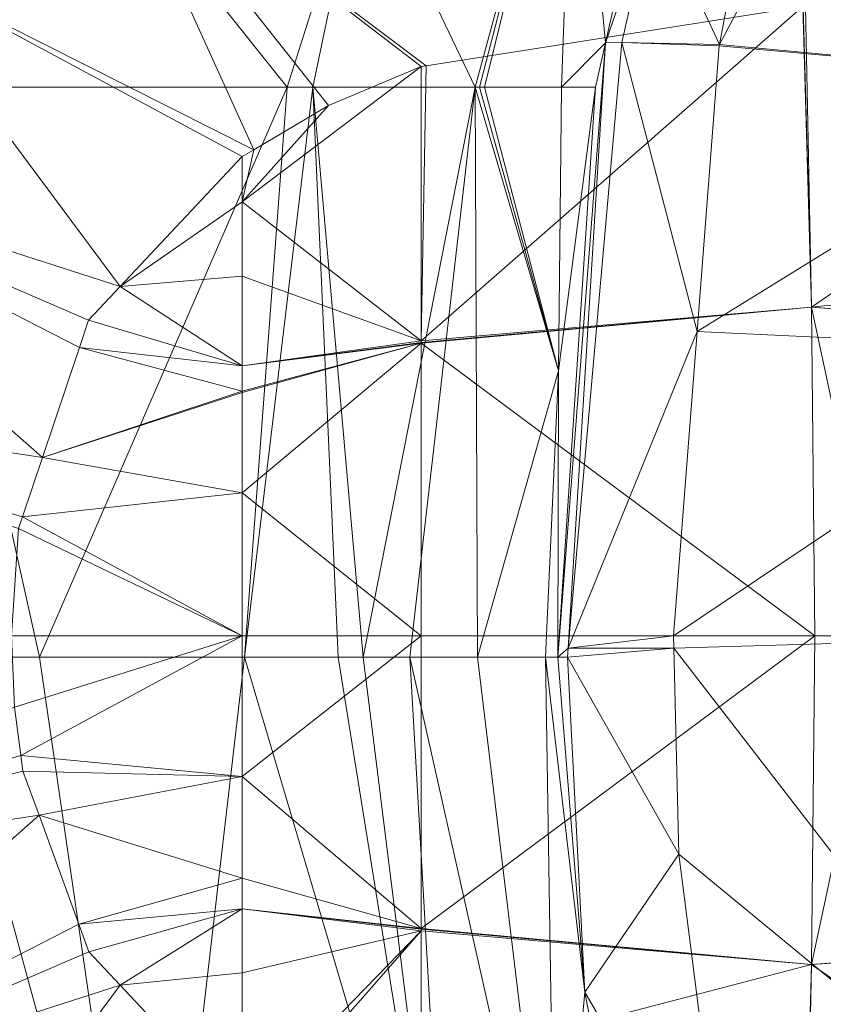
# Model space of a CAD drawing. Units: millimetres. Extents: x -4012 to -3452, y 12639 to 12995.
# Drawn here: x -3798 to -3766, y 12803 to 12841 of the extents above; entities that cross this region are included whole.
import ezdxf

# ---------------------------------------------------------------- set-up
doc = ezdxf.new("R2010")
doc.units = ezdxf.units.MM
doc.layers.add('150', color=7, linetype='Continuous', true_color=0xffffff)

# ---------------------------------------------------------------- blocks, each defined once
blk = doc.blocks.new('UG_SURFACE_001')
at = {"layer": '150', "color": 7, "linetype": 'Continuous', "lineweight": 13}
for points in [[(-3760.028124, 12859.503746, -76.717563), (-3770.321608, 12840.085983, -28.13765), (-3755.298853, 12838.677406, -124.709755)], [(-3769.457102, 12844.661713, -28.077096), (-3770.321608, 12840.085983, -28.13765), (-3760.028124, 12859.503746, -76.717563)], [(-3779.875517, 12838.418007, 10.76063), (-3775.984526, 12852.789879, 10.487722), (-3784.295082, 12847.662926, 19.111695)], [(-3779.875517, 12838.418007, 10.76063), (-3779.71077, 12838.418007, 10.549442), (-3775.984526, 12852.789879, 10.487722)], [(-3779.71077, 12838.418007, 10.549442), (-3779.51026, 12838.418007, 10.15741), (-3775.984526, 12852.789879, 10.487722)], [(-3775.984526, 12852.789879, 10.487722), (-3779.51026, 12838.418007, 10.15741), (-3776.494265, 12838.418007, 4.263471)], [(-3775.984526, 12852.789879, 10.487722), (-3776.494265, 12838.418007, 4.263471), (-3774.775267, 12840.148926, 0.051617)], [(-3774.775267, 12840.148926, 0.051617), (-3772.304773, 12851.088524, 0.051622), (-3775.984526, 12852.789879, 10.487722)], [(-3798.077583, 12852.007866, 34.502298), (-3801.87583, 12838.418007, 34.501664), (-3787.233353, 12838.418007, 19.90536)], [(-3787.233353, 12838.418007, 19.90536), (-3784.295082, 12847.662926, 19.111695), (-3798.077583, 12852.007866, 34.502298)], [(-3772.304773, 12851.088524, 0.051622), (-3774.775267, 12840.148926, 0.051617), (-3772.906065, 12845.629692, -3.458387)], [(-3788.535833, 12835.96611, -193.802312), (-3803.267002, 12843.395233, -182.694644), (-3794.288158, 12848.661423, -182.641819)], [(-3767.060041, 12841.564178, -193.792179), (-3781.792164, 12839.252472, -193.796873), (-3794.288158, 12848.661423, -182.641819)], [(-3794.288158, 12848.661423, -182.641819), (-3785.609245, 12837.701797, -193.79954), (-3788.535833, 12835.96611, -193.802312)], [(-3794.288158, 12848.661423, -182.641819), (-3781.986952, 12839.221954, -193.796933), (-3785.609245, 12837.701797, -193.79954)], [(-3794.288158, 12848.661423, -182.641819), (-3781.792164, 12839.252472, -193.796873), (-3781.986952, 12839.221954, -193.796933)], [(-3787.233353, 12838.418007, 19.90536), (-3786.226988, 12838.418007, 18.902071), (-3784.295082, 12847.662926, 19.111695)], [(-3784.295082, 12847.662926, 19.111695), (-3786.226988, 12838.418007, 18.902071), (-3779.875517, 12838.418007, 10.76063)], [(-3752.49052, 12847.189903, -189.080402), (-3751.992226, 12839.940071, -193.805069), (-3766.961098, 12841.553688, -193.792269)], [(-3774.775267, 12840.148926, 0.051617), (-3774.143219, 12840.16037, -3.575082), (-3772.906065, 12845.629692, -3.458387)], [(-3770.321608, 12840.085983, -28.13765), (-3772.906065, 12845.629692, -3.458387), (-3774.143219, 12840.16037, -3.575082)], [(-3770.321608, 12840.085983, -28.13765), (-3769.457102, 12844.661713, -28.077096), (-3772.906065, 12845.629692, -3.458387)], [(-3793.754816, 12830.61409, -193.806469), (-3810.553789, 12836.009026, -182.73221), (-3803.267002, 12843.395233, -182.694644)], [(-3803.267002, 12843.395233, -182.694644), (-3788.986683, 12835.698128, -193.802744), (-3793.754816, 12830.61409, -193.806469)], [(-3803.267002, 12843.395233, -182.694644), (-3788.535833, 12835.96611, -193.802312), (-3788.986683, 12835.698128, -193.802744)], [(-3766.721249, 12829.809189, -199.132055), (-3781.986952, 12828.492165, -198.314607), (-3767.060041, 12841.564178, -193.792179)], [(-3781.986952, 12828.492165, -198.314607), (-3781.792164, 12839.252472, -193.796873), (-3767.060041, 12841.564178, -193.792179)], [(-3767.060041, 12841.564178, -193.792179), (-3767.053366, 12841.563225, -193.792194), (-3766.721249, 12829.809189, -199.132055)], [(-3766.721249, 12829.809189, -199.132055), (-3767.053366, 12841.563225, -193.792194), (-3766.961098, 12841.553688, -193.792269)], [(-3766.721249, 12829.809189, -199.132055), (-3766.961098, 12841.553688, -193.792269), (-3751.992226, 12839.940071, -193.805069)], [(-3774.775267, 12840.148926, 0.051617), (-3776.647091, 12816.117287, -1.849711), (-3776.237488, 12816.46347, -3.770916)], [(-3776.647091, 12816.117287, -1.849711), (-3774.775267, 12840.148926, 0.051617), (-3775.166273, 12838.418007, 0.051616)], [(-3776.494265, 12838.418007, 4.263471), (-3775.166273, 12838.418007, 0.051616), (-3774.775267, 12840.148926, 0.051617)], [(-3776.237488, 12816.46347, -3.770916), (-3774.143219, 12840.16037, -3.575082), (-3774.775267, 12840.148926, 0.051617)], [(-3771.197796, 12828.855515, -28.199544), (-3774.143219, 12840.16037, -3.575082), (-3776.237488, 12816.46347, -3.770916)], [(-3774.143219, 12840.16037, -3.575082), (-3770.332336, 12840.028763, -28.138414), (-3770.321608, 12840.085983, -28.13765)], [(-3771.197796, 12828.855515, -28.199544), (-3770.332336, 12840.028763, -28.138414), (-3774.143219, 12840.16037, -3.575082)], [(-3755.298853, 12838.677406, -124.709755), (-3770.332336, 12840.028763, -28.138414), (-3771.197796, 12828.855515, -28.199544)], [(-3755.298853, 12838.677406, -124.709755), (-3770.321608, 12840.085983, -28.13765), (-3770.332336, 12840.028763, -28.138414)], [(-3751.992226, 12839.940071, -193.805069), (-3751.437426, 12831.396103, -197.31994), (-3766.721249, 12829.809189, -199.132055)], [(-3788.986921, 12833.926201, -194.551647), (-3781.986952, 12839.221954, -193.796933), (-3781.986952, 12828.492165, -198.314607)], [(-3785.609245, 12837.701797, -193.79954), (-3781.986952, 12839.221954, -193.796933), (-3788.986921, 12833.926201, -194.551647)], [(-3781.986952, 12828.492165, -198.314607), (-3781.986952, 12839.221954, -193.796933), (-3781.792164, 12839.252472, -193.796873)], [(-3771.197796, 12828.855515, -28.199544), (-3755.481243, 12828.111649, -124.749944), (-3755.298853, 12838.677406, -124.709755)], [(-3787.233353, 12838.418007, 19.90536), (-3801.87583, 12838.418007, 34.501664), (-3796.906948, 12816.117287, 28.362917)], [(-3801.87583, 12838.418007, 34.501664), (-3800.813437, 12816.117287, 32.630719), (-3796.906948, 12816.117287, 28.362917)], [(-3796.906948, 12816.117287, 28.362917), (-3788.901567, 12816.117287, 19.616835), (-3787.233353, 12838.418007, 19.90536)], [(-3788.901567, 12816.117287, 19.616835), (-3785.233974, 12816.117287, 15.60984), (-3786.226988, 12838.418007, 18.902071)], [(-3786.226988, 12838.418007, 18.902071), (-3787.233353, 12838.418007, 19.90536), (-3788.901567, 12816.117287, 19.616835)], [(-3786.226988, 12838.418007, 18.902071), (-3785.233974, 12816.117287, 15.60984), (-3784.259081, 12816.117287, 13.738709)], [(-3784.259081, 12816.117287, 13.738709), (-3779.875517, 12838.418007, 10.76063), (-3786.226988, 12838.418007, 18.902071)], [(-3784.259081, 12816.117287, 13.738709), (-3782.435179, 12816.117287, 10.238399), (-3779.875517, 12838.418007, 10.76063)], [(-3779.875517, 12838.418007, 10.76063), (-3782.435179, 12816.117287, 10.238399), (-3779.779911, 12816.117287, 5.142563)], [(-3776.621342, 12827.309608, 0.051606), (-3779.875517, 12838.418007, 10.76063), (-3779.779911, 12816.117287, 5.142563)], [(-3779.71077, 12838.418007, 10.549442), (-3779.875517, 12838.418007, 10.76063), (-3776.621342, 12827.309608, 0.051606)], [(-3776.621342, 12827.309608, 0.051606), (-3779.51026, 12838.418007, 10.15741), (-3779.71077, 12838.418007, 10.549442)], [(-3776.494265, 12838.418007, 4.263471), (-3779.51026, 12838.418007, 10.15741), (-3776.621342, 12827.309608, 0.051606)], [(-3775.166273, 12838.418007, 0.051616), (-3776.621342, 12827.309608, 0.051606), (-3776.647091, 12816.117287, -1.849711)], [(-3776.621342, 12827.309608, 0.051606), (-3775.166273, 12838.418007, 0.051616), (-3776.494265, 12838.418007, 4.263471)], [(-3788.986921, 12833.926201, -194.551647), (-3788.535833, 12835.96611, -193.802312), (-3785.609245, 12837.701797, -193.79954)], [(-3796.798706, 12823.925972, -193.806827), (-3815.082312, 12826.709747, -182.752952), (-3810.553789, 12836.009026, -182.73221)], [(-3810.553789, 12836.009026, -182.73221), (-3795.352697, 12828.224182, -193.807319), (-3796.798706, 12823.925972, -193.806827)], [(-3810.553789, 12836.009026, -182.73221), (-3794.993401, 12829.293251, -193.807438), (-3795.352697, 12828.224182, -193.807319)], [(-3810.553789, 12836.009026, -182.73221), (-3793.754816, 12830.61409, -193.806469), (-3794.993401, 12829.293251, -193.807438)], [(-3788.986921, 12833.926201, -194.551647), (-3788.986683, 12835.698128, -193.802744), (-3788.535833, 12835.96611, -193.802312)], [(-3793.754816, 12830.61409, -193.806469), (-3788.986683, 12835.698128, -193.802744), (-3788.986921, 12833.926201, -194.551647)], [(-3793.754816, 12830.61409, -193.806469), (-3788.986921, 12833.926201, -194.551647), (-3788.986921, 12831.017494, -195.55746)], [(-3781.986952, 12828.492165, -198.314607), (-3788.986921, 12831.017494, -195.55746), (-3788.986921, 12833.926201, -194.551647)], [(-3751.437426, 12831.396103, -197.31994), (-3751.368999, 12828.671455, -197.717294), (-3766.721249, 12829.809189, -199.132055)], [(-3788.986921, 12831.017494, -195.55746), (-3788.986921, 12827.512741, -196.378782), (-3793.754816, 12830.61409, -193.806469)], [(-3788.986921, 12827.512741, -196.378782), (-3788.986921, 12831.017494, -195.55746), (-3781.986952, 12828.492165, -198.314607)], [(-3794.993401, 12829.293251, -193.807438), (-3793.754816, 12830.61409, -193.806469), (-3788.986921, 12827.512741, -196.378782)], [(-3781.986952, 12828.398705, -198.326766), (-3766.721249, 12829.809189, -199.132055), (-3766.594172, 12816.947937, -200.666755)], [(-3766.721249, 12829.809189, -199.132055), (-3781.986952, 12828.4235, -198.323533), (-3781.986952, 12828.492165, -198.314607)], [(-3781.986952, 12828.398705, -198.326766), (-3781.986952, 12828.4235, -198.323533), (-3766.721249, 12829.809189, -199.132055)], [(-3763.968468, 12816.947937, -200.812668), (-3766.721249, 12829.809189, -199.132055), (-3751.366138, 12828.560829, -197.733492)], [(-3766.721249, 12829.809189, -199.132055), (-3751.368999, 12828.671455, -197.717294), (-3751.366138, 12828.560829, -197.733492)], [(-3763.968468, 12816.947937, -200.812668), (-3766.594172, 12816.947937, -200.666755), (-3766.721249, 12829.809189, -199.132055)], [(-3788.986921, 12827.512741, -196.378782), (-3795.352697, 12828.224182, -193.807319), (-3794.993401, 12829.293251, -193.807438)], [(-3776.237488, 12816.46347, -3.770916), (-3772.119761, 12816.950798, -28.264683), (-3771.197796, 12828.855515, -28.199544)], [(-3755.481243, 12828.111649, -124.749944), (-3771.197796, 12828.855515, -28.199544), (-3772.119761, 12816.950798, -28.264683)], [(-3788.986921, 12826.524734, -196.610361), (-3796.798706, 12823.925972, -193.806827), (-3795.352697, 12828.224182, -193.807319)], [(-3795.352697, 12828.224182, -193.807319), (-3788.986921, 12827.512741, -196.378782), (-3788.986921, 12826.524734, -196.610361)], [(-3781.986952, 12828.492165, -198.314607), (-3781.986952, 12828.4235, -198.323533), (-3788.986921, 12827.512741, -196.378782)], [(-3788.986921, 12827.512741, -196.378782), (-3781.986952, 12828.4235, -198.323533), (-3781.986952, 12828.398705, -198.326766)], [(-3781.986952, 12828.398705, -198.326766), (-3781.986952, 12816.946983, -199.811399), (-3788.986921, 12822.546005, -196.930081)], [(-3781.986952, 12828.398705, -198.326766), (-3788.986921, 12826.524734, -196.610361), (-3788.986921, 12827.512741, -196.378782)], [(-3781.986952, 12828.398705, -198.326766), (-3788.986921, 12826.467514, -196.614966), (-3788.986921, 12826.524734, -196.610361)], [(-3788.986921, 12822.546005, -196.930081), (-3788.986921, 12826.467514, -196.614966), (-3781.986952, 12828.398705, -198.326766)], [(-3766.594172, 12816.947937, -200.666755), (-3781.986952, 12816.946983, -199.811399), (-3781.986952, 12828.398705, -198.326766)], [(-3772.119761, 12816.950798, -28.264683), (-3755.673647, 12816.950798, -124.792397), (-3755.481243, 12828.111649, -124.749944)], [(-3779.779911, 12816.117287, 5.142563), (-3777.127266, 12816.117287, 0.051606), (-3776.621342, 12827.309608, 0.051606)], [(-3776.621342, 12827.309608, 0.051606), (-3777.127266, 12816.117287, 0.051606), (-3776.647091, 12816.117287, -1.849711)], [(-3815.082312, 12826.709747, -182.752952), (-3796.798706, 12823.925972, -193.806827), (-3797.578335, 12821.60759, -193.806559)], [(-3797.578335, 12821.60759, -193.806559), (-3797.734022, 12821.144104, -193.806514), (-3815.082312, 12826.709747, -182.752952)], [(-3788.986921, 12826.524734, -196.610361), (-3788.986921, 12826.467514, -196.614966), (-3796.798706, 12823.925972, -193.806827)], [(-3788.986921, 12826.467514, -196.614966), (-3788.986921, 12822.546005, -196.930081), (-3796.798706, 12823.925972, -193.806827)], [(-3788.986921, 12822.546005, -196.930081), (-3797.578335, 12821.60759, -193.806559), (-3796.798706, 12823.925972, -193.806827)], [(-3797.578335, 12821.60759, -193.806559), (-3788.986921, 12822.546005, -196.930081), (-3788.986921, 12816.946983, -197.380096)], [(-3781.986952, 12816.946983, -199.811399), (-3788.986921, 12816.946983, -197.380096), (-3788.986921, 12822.546005, -196.930081)], [(-3788.986921, 12816.946983, -197.380096), (-3797.734022, 12821.144104, -193.806514), (-3797.578335, 12821.60759, -193.806559)], [(-3788.986921, 12816.946983, -197.380096), (-3798.00725, 12816.946983, -193.804681), (-3797.734022, 12821.144104, -193.806514)], [(-3797.894716, 12814.159393, -193.805933), (-3798.00725, 12816.946983, -193.804681), (-3788.986921, 12816.946983, -197.380096)], [(-3797.640562, 12812.260628, -193.806723), (-3797.894716, 12814.159393, -193.805933), (-3788.986921, 12816.946983, -197.380096)], [(-3788.986921, 12816.946983, -197.380096), (-3788.987398, 12811.439514, -196.724772), (-3797.640562, 12812.260628, -193.806723)], [(-3781.986952, 12816.946983, -199.811399), (-3781.986952, 12805.495262, -198.326781), (-3788.987398, 12811.439514, -196.724772)], [(-3788.987398, 12811.439514, -196.724772), (-3788.986921, 12816.946983, -197.380096), (-3781.986952, 12816.946983, -199.811399)], [(-3781.986952, 12805.495262, -198.326781), (-3766.594172, 12816.947937, -200.666755), (-3766.721249, 12804.084778, -199.132055)], [(-3781.986952, 12805.495262, -198.326781), (-3781.986952, 12816.946983, -199.811399), (-3766.594172, 12816.947937, -200.666755)], [(-3776.237488, 12816.46347, -3.770916), (-3772.10784, 12816.468239, -28.263811), (-3772.119761, 12816.950798, -28.264683)], [(-3755.673647, 12816.950798, -124.792397), (-3772.119761, 12816.950798, -28.264683), (-3772.10784, 12816.468239, -28.263811)], [(-3772.10784, 12816.468239, -28.263811), (-3755.29933, 12794.722557, -124.709874), (-3755.673647, 12816.950798, -124.792397)], [(-3751.307011, 12805.2845, -198.051155), (-3766.721249, 12804.084778, -199.132055), (-3763.968468, 12816.947937, -200.812668)], [(-3766.721249, 12804.084778, -199.132055), (-3766.594172, 12816.947937, -200.666755), (-3763.968468, 12816.947937, -200.812668)], [(-3776.647091, 12816.117287, -1.849711), (-3776.268005, 12816.117287, -3.773778), (-3776.237488, 12816.46347, -3.770916)], [(-3772.10784, 12816.468239, -28.263811), (-3776.237488, 12816.46347, -3.770916), (-3776.268005, 12816.117287, -3.773778)], [(-3771.911383, 12808.398247, -28.249228), (-3772.10784, 12816.468239, -28.263811), (-3776.268005, 12816.117287, -3.773778)], [(-3755.29933, 12794.722557, -124.709874), (-3772.10784, 12816.468239, -28.263811), (-3771.911383, 12808.398247, -28.249228)], [(-3805.876017, 12781.194687, 43.721434), (-3792.453051, 12785.480499, 29.667581), (-3800.813437, 12816.117287, 32.630719)], [(-3792.453051, 12785.480499, 29.667581), (-3796.906948, 12816.117287, 28.362917), (-3800.813437, 12816.117287, 32.630719)], [(-3788.901567, 12816.117287, 19.616835), (-3796.906948, 12816.117287, 28.362917), (-3792.453051, 12785.480499, 29.667581)], [(-3788.901567, 12816.117287, 19.616835), (-3792.453051, 12785.480499, 29.667581), (-3780.880213, 12789.019585, 14.108623)], [(-3780.880213, 12789.019585, 14.108623), (-3785.233974, 12816.117287, 15.60984), (-3788.901567, 12816.117287, 19.616835)], [(-3780.880213, 12789.019585, 14.108623), (-3784.259081, 12816.117287, 13.738709), (-3785.233974, 12816.117287, 15.60984)], [(-3782.435179, 12816.117287, 10.238399), (-3784.259081, 12816.117287, 13.738709), (-3780.880213, 12789.019585, 14.108623)], [(-3782.435179, 12816.117287, 10.238399), (-3780.880213, 12789.019585, 14.108623), (-3776.715755, 12790.712357, 5.642687)], [(-3776.715755, 12790.712357, 5.642687), (-3779.779911, 12816.117287, 5.142563), (-3782.435179, 12816.117287, 10.238399)], [(-3777.127266, 12816.117287, 0.051606), (-3779.779911, 12816.117287, 5.142563), (-3776.715755, 12790.712357, 5.642687)], [(-3777.127266, 12816.117287, 0.051606), (-3776.715755, 12790.712357, 5.642687), (-3775.585413, 12803.007126, -3.710044)], [(-3775.585413, 12803.007126, -3.710044), (-3776.647091, 12816.117287, -1.849711), (-3777.127266, 12816.117287, 0.051606)], [(-3775.585413, 12803.007126, -3.710044), (-3776.268005, 12816.117287, -3.773778), (-3776.647091, 12816.117287, -1.849711)], [(-3776.268005, 12816.117287, -3.773778), (-3775.585413, 12803.007126, -3.710044), (-3771.911383, 12808.398247, -28.249228)], [(-3797.894716, 12814.159393, -193.805933), (-3797.640562, 12812.260628, -193.806723), (-3815.082312, 12807.183266, -182.752952)], [(-3797.640562, 12812.260628, -193.806723), (-3797.5595, 12811.656952, -193.806976), (-3815.082312, 12807.183266, -182.752952)], [(-3797.5595, 12811.656952, -193.806976), (-3797.640562, 12812.260628, -193.806723), (-3788.987398, 12811.439514, -196.724772)], [(-3797.5595, 12811.656952, -193.806976), (-3796.931028, 12809.929848, -193.807125), (-3815.082312, 12807.183266, -182.752952)], [(-3796.931028, 12809.929848, -193.807125), (-3797.5595, 12811.656952, -193.806976), (-3788.987398, 12811.439514, -196.724772)], [(-3788.987398, 12811.439514, -196.724772), (-3788.987637, 12807.469368, -196.252376), (-3796.931028, 12809.929848, -193.807125)], [(-3781.986952, 12805.495262, -198.326781), (-3788.987637, 12807.469368, -196.252376), (-3788.987398, 12811.439514, -196.724772)], [(-3810.553789, 12797.883987, -182.73221), (-3815.082312, 12807.183266, -182.752952), (-3796.931028, 12809.929848, -193.807125)], [(-3796.931028, 12809.929848, -193.807125), (-3795.378208, 12805.665016, -193.807498), (-3810.553789, 12797.883987, -182.73221)], [(-3795.378208, 12805.665016, -193.807498), (-3796.931028, 12809.929848, -193.807125), (-3788.987637, 12807.469368, -196.252376)], [(-3769.991398, 12793.393135, -28.112695), (-3771.911383, 12808.398247, -28.249228), (-3775.585413, 12803.007126, -3.710044)], [(-3771.911383, 12808.398247, -28.249228), (-3769.991398, 12793.393135, -28.112695), (-3755.29933, 12794.722557, -124.709874)], [(-3788.987637, 12807.469368, -196.252376), (-3788.987875, 12806.268692, -196.109548), (-3795.378208, 12805.665016, -193.807498)], [(-3788.987875, 12806.268692, -196.109548), (-3788.987637, 12807.469368, -196.252376), (-3781.986952, 12805.495262, -198.326781)], [(-3794.984818, 12804.585457, -193.807587), (-3795.378208, 12805.665016, -193.807498), (-3788.987875, 12806.268692, -196.109548)], [(-3788.987875, 12806.268692, -196.109548), (-3793.757439, 12803.277969, -193.806589), (-3794.984818, 12804.585457, -193.807587)], [(-3793.757439, 12803.277969, -193.806589), (-3788.987875, 12806.268692, -196.109548), (-3788.988113, 12803.76339, -195.811331)], [(-3781.986952, 12805.400848, -198.314622), (-3788.988113, 12803.76339, -195.811331), (-3788.987875, 12806.268692, -196.109548)], [(-3788.987875, 12806.268692, -196.109548), (-3781.986952, 12805.470467, -198.323548), (-3781.986952, 12805.400848, -198.314622)], [(-3781.986952, 12805.495262, -198.326781), (-3781.986952, 12805.470467, -198.323548), (-3788.987875, 12806.268692, -196.109548)], [(-3795.378208, 12805.665016, -193.807498), (-3794.984818, 12804.585457, -193.807587), (-3810.553789, 12797.883987, -182.73221)], [(-3766.721249, 12804.084778, -199.132055), (-3781.986952, 12805.470467, -198.323548), (-3781.986952, 12805.495262, -198.326781)], [(-3781.986952, 12805.400848, -198.314622), (-3781.986952, 12805.470467, -198.323548), (-3766.721249, 12804.084778, -199.132055)], [(-3788.986683, 12798.194885, -193.802744), (-3788.988113, 12803.76339, -195.811331), (-3781.986952, 12805.400848, -198.314622)], [(-3781.986952, 12805.400848, -198.314622), (-3788.535833, 12797.927856, -193.802372), (-3788.986683, 12798.194885, -193.802744)], [(-3788.535833, 12797.927856, -193.802372), (-3781.986952, 12805.400848, -198.314622), (-3781.986952, 12800.099373, -196.507871)], [(-3781.986952, 12800.099373, -196.507871), (-3781.986952, 12805.400848, -198.314622), (-3766.721249, 12804.084778, -199.132055)], [(-3751.307011, 12805.2845, -198.051155), (-3751.309395, 12805.173874, -198.038071), (-3766.721249, 12804.084778, -199.132055)], [(-3766.721249, 12804.084778, -199.132055), (-3751.309395, 12805.173874, -198.038071), (-3751.310825, 12805.096626, -198.028997)], [(-3766.721249, 12804.084778, -199.132055), (-3751.310825, 12805.096626, -198.028997), (-3751.992226, 12793.953896, -193.805069)], [(-3794.984818, 12804.585457, -193.807587), (-3793.757439, 12803.277969, -193.806589), (-3810.553789, 12797.883987, -182.73221)], [(-3781.986952, 12800.099373, -196.507871), (-3766.721249, 12804.084778, -199.132055), (-3767.053366, 12792.328835, -193.793535)], [(-3766.961098, 12792.339325, -193.79361), (-3767.053366, 12792.328835, -193.793535), (-3766.721249, 12804.084778, -199.132055)], [(-3751.992226, 12793.953896, -193.805069), (-3766.961098, 12792.339325, -193.79361), (-3766.721249, 12804.084778, -199.132055)], [(-3788.988113, 12803.76339, -195.811331), (-3788.986683, 12798.194885, -193.802744), (-3793.757439, 12803.277969, -193.806589)], [(-3803.267002, 12790.498734, -182.694644), (-3810.553789, 12797.883987, -182.73221), (-3793.757439, 12803.277969, -193.806589)], [(-3793.757439, 12803.277969, -193.806589), (-3788.986683, 12798.194885, -193.802744), (-3803.267002, 12790.498734, -182.694644)], [(-3776.715755, 12790.712357, 5.642687), (-3773.445845, 12792.036057, -3.509332), (-3775.585413, 12803.007126, -3.710044)], [(-3775.585413, 12803.007126, -3.710044), (-3773.445845, 12792.036057, -3.509332), (-3769.991398, 12793.393135, -28.112695)]]:
    blk.add_3dface(points, dxfattribs=at)

msp = doc.modelspace()

# ---------------------------------------------------------------- block references
at = {"layer": '150', "color": 7, "linetype": 'Continuous', "lineweight": 13}
msp.add_blockref('UG_SURFACE_001', (0, 0), dxfattribs=at)

doc.saveas('drawing.dxf')
